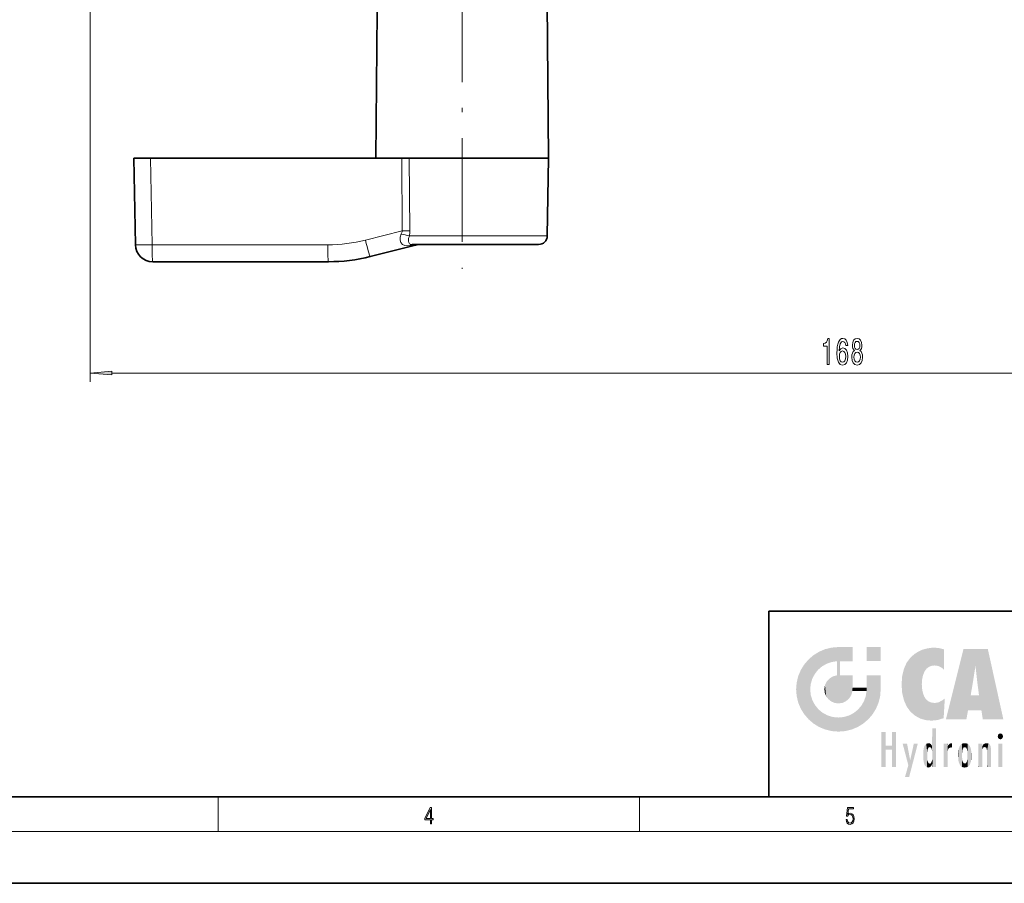
# Model space of a CAD drawing. Extents: x 0 to 420, y 0 to 297.
# Drawn here: x 143 to 257, y 0 to 100 of the extents above; entities that cross this region are included whole.
import ezdxf

# ---------------------------------------------------------------- set-up
doc = ezdxf.new("R2010")
doc.units = 0
doc.linetypes.add('DASHDOT', pattern=[18.5, 12, -3, 0.5, -3])

msp = doc.modelspace()

# ---------------------------------------------------------------- linework, layer by layer
at = {"color": 7, "lineweight": 13}
for p, q in [((151.45, 112.3), (151.45, 58.06)), ((158.43, 83.95), (158.61, 73.91)), ((187.55, 75.51), (187.5, 83.95)), ((188.42, 75.51), (188.36, 83.95)), ((187.55, 75.51), (183.29, 74.45)), ((199.22, 74.93), (188.38, 74.93)), ((204.34, 74.93), (199.22, 74.93)), ((178.94, 73.91), (158.61, 73.91)), ((189.11, 73.88), (188.4, 73.81)), ((153.94, 59.06), (316.51, 59.06)), ((166.25, 6), (166.25, 10)), ((215, 6), (215, 10)), ((414, 6), (16, 6))]:
    msp.add_line(p, q, dxfattribs=at)
at = {"color": 7, "linetype": 'DASHDOT', "lineweight": 13}
msp.add_line((194.5, 104.75), (194.5, 71.12), dxfattribs=at)
at = {"color": 7, "lineweight": 35}
for p, q in [((204.34, 101.95), (204.5, 83.95)), ((184.65, 100.93), (184.5, 83.95)), ((156.5, 83.95), (156.68, 73.91)), ((156.5, 83.95), (158.43, 83.95)), ((187.5, 83.95), (158.43, 83.95)), ((187.5, 83.95), (188.36, 83.95)), ((199.29, 83.95), (188.36, 83.95)), ((204.5, 83.95), (199.29, 83.95)), ((204.34, 74.93), (204.5, 83.95)), ((188.94, 73.81), (183.85, 72.54)), ((198.74, 73.95), (188.72, 73.95)), ((203.34, 73.95), (198.74, 73.95)), ((179.01, 71.95), (158.67, 71.95)), ((230, 31.5), (230, 10)), ((230, 31.5), (410, 31.5)), ((20, 10), (410, 10)), ((230, 10), (410, 10)), ((0, 0), (420, 0))]:
    msp.add_line(p, q, dxfattribs=at)
at = {"color": 7, "lineweight": 13}
for points in [[(187.44, 75.16), (187.32, 74.81), (187.31, 74.46), (187.39, 74.17), (187.58, 73.96), (187.85, 73.83), (188.18, 73.8), (188.4, 73.81)], [(188.38, 74.93), (188.29, 74.63), (188.28, 74.33), (188.32, 74.16), (188.4, 74.03), (188.48, 73.98), (188.72, 73.95)]]:
    msp.add_lwpolyline(points, dxfattribs=at)
for points in [[(236.74, 60.06), (236.97, 60.06), (236.97, 63.08), (236.8, 63.08), (236.75, 62.81), (236.66, 62.64), (236.51, 62.53), (236.32, 62.5), (236.32, 62.19), (236.74, 62.19)], [(239.12, 62.25), (239.07, 62.6), (238.95, 62.86), (238.78, 63.02), (238.55, 63.08), (238.4, 63.05), (238.26, 62.96), (238.15, 62.83), (238.05, 62.64), (237.97, 62.4), (237.91, 62.11), (237.88, 61.77), (237.87, 61.39), (237.91, 60.77), (238.04, 60.33), (238.24, 60.06), (238.52, 59.97), (238.77, 60.05), (238.97, 60.25), (239.09, 60.57), (239.13, 60.98), (239.09, 61.39), (238.97, 61.7), (238.79, 61.9), (238.56, 61.97), (238.31, 61.88), (238.13, 61.64), (238.17, 62.11), (238.25, 62.45), (238.38, 62.66), (238.55, 62.73), (238.68, 62.69), (238.78, 62.6), (238.85, 62.45), (238.88, 62.25)], [(239.89, 61.67), (239.75, 61.55), (239.66, 61.38), (239.61, 61.17), (239.59, 60.92), (239.63, 60.53), (239.75, 60.23), (239.94, 60.04), (240.21, 59.97), (240.47, 60.04), (240.66, 60.23), (240.78, 60.53), (240.83, 60.92), (240.81, 61.17), (240.75, 61.38), (240.66, 61.55), (240.53, 61.67), (240.63, 61.78), (240.71, 61.92), (240.75, 62.09), (240.76, 62.3), (240.72, 62.61), (240.61, 62.86), (240.44, 63.02), (240.21, 63.08), (239.97, 63.02), (239.8, 62.86), (239.69, 62.61), (239.65, 62.3), (239.66, 62.09), (239.7, 61.92)], [(239.89, 62.27), (239.91, 62.46), (239.98, 62.61), (240.07, 62.7), (240.21, 62.73), (240.34, 62.7), (240.44, 62.61), (240.5, 62.46), (240.52, 62.27), (240.5, 62.07), (240.44, 61.92), (240.34, 61.82), (240.21, 61.79), (240.07, 61.83), (239.98, 61.92), (239.91, 62.07)], [(238.88, 60.97), (238.85, 60.7), (238.78, 60.49), (238.66, 60.35), (238.52, 60.31), (238.37, 60.35), (238.25, 60.49), (238.17, 60.7), (238.15, 60.97), (238.18, 61.24), (238.25, 61.44), (238.37, 61.57), (238.53, 61.62), (238.67, 61.57), (238.78, 61.44), (238.85, 61.24)], [(239.84, 60.92), (239.86, 61.15), (239.93, 61.33), (240.05, 61.44), (240.21, 61.48), (240.36, 61.44), (240.48, 61.33), (240.55, 61.15), (240.58, 60.92), (240.55, 60.68), (240.48, 60.49), (240.36, 60.37), (240.21, 60.33), (240.05, 60.37), (239.93, 60.49), (239.86, 60.68)], [(153.94, 59.27), (151.45, 59.06), (153.94, 58.84)], [(190.81, 6.87), (190.95, 6.87), (190.95, 7.36), (191.14, 7.36), (191.14, 7.5), (190.95, 7.5), (190.95, 8.76), (190.8, 8.76), (190.18, 7.5), (190.18, 7.36), (190.81, 7.36)], [(190.81, 7.5), (190.31, 7.5), (190.81, 8.53)], [(238.93, 7.38), (238.97, 7.14), (239.07, 6.97), (239.21, 6.86), (239.4, 6.82), (239.59, 6.87), (239.74, 6.99), (239.84, 7.19), (239.87, 7.47), (239.84, 7.73), (239.74, 7.93), (239.6, 8.06), (239.41, 8.11), (239.24, 8.08), (239.12, 7.98), (239.19, 8.62), (239.8, 8.62), (239.8, 8.76), (239.09, 8.76), (238.98, 7.77), (239.09, 7.77), (239.21, 7.91), (239.39, 7.96), (239.53, 7.93), (239.64, 7.83), (239.7, 7.67), (239.73, 7.46), (239.7, 7.25), (239.64, 7.1), (239.53, 7), (239.4, 6.97), (239.26, 6.99), (239.16, 7.08), (239.09, 7.21), (239.07, 7.38)]]:
    msp.add_lwpolyline(points, close=True, dxfattribs=at)
for centre, radius, start, end in [((186.23, 75.74), 1.34, 334.3794, 350.2085), ((187.99, 5.24), 70.28, 89.6504, 90.3619), ((184.94, 75.5), 3.49, 350.6675, 0.2276), ((178.94, 91.91), 18, 270, 284), ((186.12, 67.66), 7.61, 72.7626, 80.0362), ((188.79, 74.39), 0.6, 284.7402, 301.9716), ((189.4, 73.25), 0.702, 88.8497, 114.364), ((189.09, 74.34), 0.461, 273.0361, 292.3996)]:
    msp.add_arc(centre, radius, start, end, dxfattribs=at)
at = {"color": 7, "lineweight": 35}
for centre, radius, start, end in [((203.34, 74.95), 1, 270, 359), ((158.67, 73.95), 2, 181, 270), ((188.4, 75.99), 2.24, 284.1468, 292.6806), ((188.4, 75.99), 2.24, 284.1471, 292.6807), ((189.41, 73.56), 0.387, 89.1924, 112.307), ((189.41, 73.56), 0.387, 89.1929, 112.3058), ((179.01, 91.95), 20, 270, 284)]:
    msp.add_arc(centre, radius, start, end, dxfattribs=at)
at = {"color": 7, "lineweight": 13}
for centre, major_axis, ratio, start_param, end_param in [((183.36, 74.48), (0.48, -1.94), 0.038081, 4.720881, 6.283185), ((158.67, 73.95), (2, 0.03), 0.016851, 3.141593, 4.677188), ((158.67, 73.95), (0, 2), 0.034899, 1.58825, 3.141593), ((179.01, 73.95), (0, -2), 0.034899, 4.729842, 6.283185), ((188.72, 72.45), (0, 1.5), 0.514379, 0, 0.426944)]:
    msp.add_ellipse(centre, major_axis=major_axis, ratio=ratio, start_param=start_param, end_param=end_param, dxfattribs=at)
msp.add_solid([(153.94, 59.27), (151.45, 59.06), (153.94, 59.27), (153.94, 58.84)], dxfattribs=at)
at = {"color": 114, "lineweight": 5}
for points in [[(235.15, 26.4), (234.58, 25.91), (234.84, 23.09), (234.77, 22.45)], [(235.15, 26.4), (234.84, 23.09), (235.3, 24.22), (235.01, 23.68)], [(235.15, 26.4), (235.3, 24.22), (235.79, 26.8)], [(235.3, 24.22), (235.67, 24.7), (235.79, 26.8), (236.13, 25.1)], [(235.79, 26.8), (236.13, 25.1), (236.49, 27.1), (236.65, 25.4)], [(237.24, 27.28), (236.49, 27.1), (237.24, 25.61), (236.65, 25.4)], [(237.24, 27.28), (237.24, 25.61), (238.04, 27.35), (237.86, 25.71)], [(238.21, 24.08), (238.04, 27.35), (238.04, 20.82), (237.86, 25.71)], [(238.16, 27.35), (238.08, 27.35), (238.21, 24.08), (238.04, 27.35)], [(238.35, 27.35), (238.16, 27.35), (238.23, 25.71), (238.21, 25.71)], [(238.21, 25.71), (238.16, 27.35), (238.21, 24.1), (238.21, 24.08)], [(238.35, 27.35), (238.23, 25.71), (238.85, 27.35), (238.94, 25.71)], [(239.65, 27.35), (238.85, 27.35), (239.39, 25.71), (238.94, 25.71)], [(239.65, 27.35), (239.39, 25.71), (239.63, 25.71), (239.56, 25.71)], [(239.65, 27.35), (239.63, 25.71), (239.67, 25.71)], [(239.67, 27.35), (239.65, 27.35), (239.67, 25.73), (239.67, 25.71)], [(239.67, 27.35), (239.67, 25.73), (239.67, 27.04), (239.67, 26.53)], [(239.67, 27.35), (239.67, 27.04), (239.67, 27.31), (239.67, 27.23)], [(242.93, 27.35), (242.93, 25.72), (241.3, 27.35), (241.3, 25.72)], [(242.93, 27.35), (241.3, 27.35), (242.93, 27.35)], [(246.34, 26.08), (246.38, 19.86), (246.8, 26.51), (246.9, 19.41)], [(246.8, 26.51), (246.9, 19.41), (247.28, 26.82), (247.49, 19.08)], [(247.28, 26.82), (247.49, 19.08), (247.76, 27.04)], [(247.49, 19.08), (247.69, 23.05), (247.76, 27.04), (247.71, 23.48)], [(247.76, 27.04), (247.71, 23.48), (247.79, 23.92)], [(248.23, 27.17), (247.76, 27.04), (247.87, 24.2), (247.79, 23.92)], [(248.23, 27.17), (247.87, 24.2), (248.11, 24.68), (247.99, 24.47)], [(248.23, 27.17), (248.11, 24.68), (248.69, 27.25), (248.26, 24.86)], [(248.26, 24.86), (248.51, 25.05), (248.69, 27.25), (248.81, 25.17)], [(248.69, 27.25), (248.81, 25.17), (249.08, 27.28), (249.18, 25.22)], [(249.08, 27.28), (249.18, 25.22), (249.68, 27.23), (249.59, 25.16)], [(249.68, 27.23), (249.59, 25.16), (249.97, 24.97)], [(250.25, 27.08), (249.68, 27.23), (250.25, 24.74), (249.97, 24.97)], [(250.25, 27.08), (250.25, 24.74), (250.25, 25.91), (250.25, 24.76)], [(250.25, 27.08), (250.25, 25.91), (250.25, 26.91), (250.25, 26.64)], [(250.25, 27.08), (250.25, 26.91), (250.25, 27.02)], [(252.85, 18.97), (252.52, 27.13), (250.48, 18.97)], [(255.33, 27.13), (252.52, 27.13), (254.07, 23.65), (253.9, 25.18)], [(253.9, 25.18), (252.52, 27.13), (253.04, 20.02), (252.85, 18.97)], [(255.33, 27.13), (254.07, 23.65), (254.09, 23.48), (254.07, 23.59)], [(255.33, 27.13), (254.09, 23.48), (254.21, 22.54), (254.12, 23.22)], [(255.33, 27.13), (254.21, 22.54), (254.32, 21.75), (254.31, 21.76)], [(255.33, 27.13), (254.32, 21.75), (254.75, 18.97), (254.59, 20.02)], [(255.33, 27.13), (254.75, 18.97), (257.13, 18.97)], [(233.69, 24.7), (234.09, 19.56), (234.09, 25.34), (234.58, 18.99)], [(234.58, 18.99), (234.58, 25.91), (234.09, 25.34)], [(235.15, 18.5), (234.77, 22.45), (234.58, 18.99), (234.58, 25.91)], [(238.04, 20.82), (237.86, 25.71), (237.86, 25.69)], [(238.04, 20.82), (237.86, 25.69), (237.86, 24.38), (237.86, 24.89)], [(238.21, 25.71), (238.21, 24.1), (238.21, 25.41), (238.21, 24.9)], [(238.21, 25.71), (238.21, 25.41), (238.21, 25.68), (238.21, 25.59)], [(245.63, 24.85), (245.95, 20.45), (245.94, 25.54)], [(245.94, 25.54), (245.95, 20.45), (246.34, 26.08), (246.38, 19.86)], [(253.9, 25.18), (253.04, 20.02), (253.35, 21.79), (253.35, 21.75)], [(253.9, 25.18), (253.35, 21.79), (253.39, 22.04), (253.37, 21.86)], [(253.9, 25.18), (253.39, 22.04), (253.66, 23.63), (253.48, 22.54)], [(253.9, 25.18), (253.66, 23.63), (253.78, 24.42), (253.66, 23.65)], [(233.21, 23.25), (233.39, 20.9), (233.39, 24), (233.69, 20.2)], [(233.39, 24), (233.69, 20.2), (233.69, 24.7), (234.09, 19.56)], [(237, 23.7), (237.22, 21.04), (237.4, 23.95), (237.61, 20.88)], [(237.4, 23.95), (237.61, 20.88), (237.86, 24.07)], [(238.04, 20.82), (237.86, 24.11), (237.61, 20.88), (237.86, 24.07)], [(238.04, 20.82), (237.86, 24.38), (237.86, 24.11), (237.86, 24.19)], [(238.52, 20.89), (238.25, 24.08), (238.04, 20.82), (238.21, 24.08)], [(238.52, 20.89), (238.49, 24.08), (238.25, 24.08), (238.32, 24.08)], [(238.52, 20.89), (238.94, 21.1), (238.49, 24.08), (238.94, 24.08)], [(239.66, 24.08), (238.94, 24.08), (239.29, 21.41), (238.94, 21.1)], [(239.66, 24.08), (239.29, 21.41), (239.66, 22.27), (239.54, 21.81)], [(239.67, 24.08), (239.66, 24.08), (239.67, 22.63), (239.66, 22.27)], [(239.67, 24.08), (239.67, 22.63), (239.67, 23.35), (239.67, 22.64)], [(239.67, 24.08), (239.67, 23.35), (239.67, 23.97), (239.67, 23.81)], [(239.67, 24.08), (239.67, 23.97), (239.67, 24.05)], [(241.5, 18.99), (241.42, 24.08), (241.3, 24.08), (241.34, 24.08)], [(241.5, 18.99), (241.3, 24.08), (241.3, 23.35), (241.3, 24.07)], [(241.42, 24.08), (241.5, 18.99), (241.61, 24.08), (241.99, 19.56)], [(241.61, 24.08), (241.99, 19.56), (242.12, 24.08), (242.39, 20.2)], [(242.12, 24.08), (242.39, 20.2), (242.92, 24.08), (242.68, 20.9)], [(242.92, 24.08), (242.68, 20.9), (242.87, 21.66)], [(242.87, 21.66), (242.93, 22.45), (242.92, 24.08), (242.93, 23.77)], [(242.92, 24.08), (242.93, 23.77), (242.93, 24.08), (242.93, 23.96)], [(242.93, 24.08), (242.93, 23.96), (242.93, 24.04)], [(245.35, 23), (245.42, 22.02), (245.42, 24.01), (245.63, 21.17)], [(245.42, 24.01), (245.63, 21.17), (245.63, 24.85), (245.95, 20.45)], [(233.14, 22.45), (233.21, 21.66), (233.21, 23.25), (233.39, 20.9)], [(236.41, 22.45), (236.47, 22.02), (236.48, 22.93), (236.63, 21.63)], [(236.48, 22.93), (236.63, 21.63), (236.69, 23.36), (236.89, 21.3)], [(236.69, 23.36), (236.89, 21.3), (237, 23.7), (237.22, 21.04)], [(241.5, 18.99), (241.3, 23.35), (241.3, 22.74), (241.3, 22.9)], [(242.93, 23.27), (242.93, 23.77), (242.93, 22.47), (242.93, 22.45)], [(248.14, 18.89), (247.71, 22.61), (247.49, 19.08), (247.69, 23.05)], [(235.03, 21.18), (234.84, 21.79), (235.15, 18.5), (234.77, 22.45)], [(239.67, 22.63), (239.66, 22.27), (239.71, 22.63), (239.67, 22.27)], [(240.48, 22.27), (239.71, 22.63), (239.67, 22.27)], [(240.48, 22.27), (239.98, 22.63), (239.71, 22.63), (239.79, 22.63)], [(240.48, 22.27), (240.98, 22.27), (239.98, 22.63), (240.49, 22.63)], [(241.29, 22.63), (240.49, 22.63), (241.17, 22.27), (240.98, 22.27)], [(241.29, 22.63), (241.17, 22.27), (241.29, 22.27), (241.25, 22.27)], [(241.5, 18.99), (241.3, 22.63), (241.2, 21.65), (241.29, 22.27)], [(241.29, 22.63), (241.29, 22.27), (241.3, 22.63)], [(241.5, 18.99), (241.3, 22.74), (241.3, 22.63), (241.3, 22.66)], [(247.87, 21.87), (247.79, 22.16), (248.14, 18.89), (247.71, 22.61)], [(248.14, 18.89), (247.98, 21.61), (247.87, 21.87)], [(254.59, 20.02), (253.4, 21.75), (253.04, 20.02), (253.35, 21.75)], [(254.59, 20.02), (254.22, 21.75), (253.4, 21.75), (254.08, 21.75)], [(254.59, 20.02), (254.32, 21.75), (254.22, 21.75), (254.28, 21.75)], [(235.33, 20.63), (235.03, 21.18), (235.79, 18.1), (235.15, 18.5)], [(235.33, 20.63), (235.79, 18.1), (235.73, 20.14)], [(240.68, 20.54), (240.28, 20.09), (240.93, 18.5), (240.29, 18.1)], [(240.68, 20.54), (240.93, 18.5), (240.99, 21.07)], [(241.5, 18.99), (241.2, 21.65), (240.93, 18.5), (240.99, 21.07)], [(248.14, 18.89), (248.25, 21.23), (247.98, 21.61), (248.1, 21.41)], [(248.83, 18.83), (248.25, 21.23), (248.14, 18.89)], [(248.83, 18.83), (248.78, 20.93), (248.25, 21.23), (248.49, 21.05)], [(248.83, 18.83), (249.54, 18.9), (248.78, 20.93), (249.13, 20.88)], [(249.54, 18.9), (249.41, 20.9), (249.13, 20.88)], [(250.22, 19.12), (249.65, 20.96), (249.54, 18.9), (249.41, 20.9)], [(250.22, 19.14), (250.05, 21.17), (250.22, 19.12), (249.65, 20.96)], [(250.35, 21.35), (250.35, 21.4), (250.22, 19.14), (250.05, 21.17)], [(250.35, 21.35), (250.22, 19.14), (250.33, 20.97), (250.28, 20.26)], [(250.35, 21.35), (250.33, 20.97), (250.34, 21.24)], [(235.73, 20.14), (235.79, 18.1), (236.21, 19.74), (236.49, 17.81)], [(236.21, 19.74), (236.49, 17.81), (236.77, 19.44), (237.24, 17.62)], [(236.77, 19.44), (237.24, 17.62), (237.38, 19.25), (238.04, 17.56)], [(238.67, 19.25), (238.83, 17.62), (239.27, 19.43), (239.59, 17.81)], [(239.27, 19.43), (239.59, 17.81), (239.81, 19.71), (240.29, 18.1)], [(239.81, 19.71), (240.29, 18.1), (240.28, 20.09)], [(237.38, 19.25), (238.04, 17.56), (238.04, 19.19), (238.83, 17.62)], [(238.04, 19.19), (238.83, 17.62), (238.67, 19.25)], [(243.5, 15.94), (243.5, 13.45), (243.5, 17.53), (243.01, 13.45)], [(243.5, 17.53), (243.01, 13.45), (243.01, 17.53)], [(244.72, 17.53), (244.23, 15.47), (244.23, 15.94), (243.5, 15.47)], [(244.72, 13.45), (244.23, 13.45), (244.72, 17.53), (244.23, 15.47)], [(244.72, 17.53), (244.23, 15.94), (244.23, 17.53)], [(248.9, 15.11), (248.89, 17.9), (248.91, 17.94), (248.89, 17.94)], [(248.9, 15.11), (248.89, 17.63), (248.89, 17.9), (248.89, 17.82)], [(248.9, 15.11), (248.89, 15.3), (248.89, 17.63), (248.89, 17.08)], [(248.9, 15.11), (248.91, 17.94), (248.91, 14.82)], [(248.95, 13.45), (248.91, 14.82), (249.23, 17.94), (248.91, 17.94)], [(248.95, 13.45), (249.23, 17.94), (249.05, 13.45)], [(249.3, 13.45), (249.05, 13.45), (249.3, 17.94), (249.23, 17.94)], [(249.35, 13.45), (249.3, 13.45), (249.35, 17.91), (249.35, 17.94)], [(249.3, 13.45), (249.3, 17.94), (249.35, 17.94)], [(249.35, 13.45), (249.35, 17.91), (249.35, 14.41), (249.35, 15.95)], [(256.52, 16.84), (256.63, 17.3), (256.48, 17.01), (256.52, 17.18)], [(256.52, 16.84), (256.94, 17.3), (256.63, 17.3), (256.79, 17.35)], [(256.52, 16.84), (257.09, 17.01), (256.94, 17.3), (257.05, 17.18)], [(246.13, 13.67), (245.47, 16.18), (246.34, 14.27), (245.98, 16.18)], [(246.23, 12.32), (246.34, 14.27), (247.23, 16.18), (246.35, 14.27)], [(247.23, 16.18), (246.35, 14.27), (246.77, 16.18)], [(247.95, 13.86), (247.96, 15.8), (248.03, 13.68), (248.03, 15.97)], [(248.03, 13.68), (248.03, 15.97), (248.19, 13.48), (248.2, 16.15)], [(248.19, 13.48), (248.2, 16.15), (248.3, 13.42)], [(248.44, 16.22), (248.33, 15.31), (248.2, 16.15), (248.32, 15.12)], [(248.2, 16.15), (248.32, 15.12), (248.3, 13.42), (248.32, 14.82)], [(248.47, 15.7), (248.39, 15.57), (248.44, 16.22), (248.33, 15.31)], [(248.64, 16.18), (248.47, 15.7), (248.44, 16.22)], [(248.64, 16.18), (248.62, 15.77), (248.47, 15.7), (248.52, 15.74)], [(248.62, 15.77), (248.64, 16.18), (248.71, 15.74), (248.74, 16.11)], [(248.71, 15.74), (248.74, 16.11), (248.76, 15.7), (248.88, 15.88)], [(248.89, 15.3), (248.88, 15.9), (248.89, 17.08)], [(250.56, 13.45), (250.26, 16.18), (250.23, 13.45), (250.21, 16.18)], [(250.23, 13.45), (250.21, 16.18), (250.21, 16.15)], [(250.23, 13.45), (250.21, 16.15), (250.21, 13.88), (250.21, 14.63)], [(250.65, 16.18), (250.33, 16.18), (250.56, 13.45), (250.26, 16.18)], [(250.56, 13.45), (250.63, 13.45), (250.65, 16.18), (250.68, 13.45)], [(250.67, 16.18), (250.65, 16.18), (250.67, 15.87), (250.67, 15.85)], [(250.65, 16.18), (250.68, 13.45), (250.67, 15.85), (250.68, 15.17)], [(250.67, 16.18), (250.67, 15.87), (250.67, 16.12), (250.67, 16.01)], [(250.68, 15.85), (250.72, 15.47), (250.78, 16.02)], [(250.72, 15.47), (250.77, 15.58), (250.78, 16.02), (250.86, 15.66)], [(250.78, 16.02), (250.86, 15.66), (250.91, 16.14), (250.97, 15.71)], [(250.91, 16.14), (250.97, 15.71), (251.04, 16.2), (251.12, 15.73)], [(251.2, 16.22), (251.04, 16.2), (251.16, 15.72), (251.12, 15.73)], [(251.2, 16.22), (251.16, 15.72), (251.2, 15.75), (251.2, 15.72)], [(251.2, 16.22), (251.2, 15.75), (251.2, 16.17), (251.2, 16.09)], [(251.96, 14.06), (252.09, 15.9), (252.09, 13.73), (252.19, 16.03)], [(252.09, 13.73), (252.19, 16.03), (252.19, 13.59), (252.32, 16.14)], [(252.19, 13.59), (252.32, 16.14), (252.32, 13.49)], [(252.47, 16.2), (252.37, 15.29), (252.32, 16.14), (252.36, 15.1)], [(252.32, 16.14), (252.36, 15.1), (252.32, 13.49)], [(252.51, 15.69), (252.43, 15.56), (252.47, 16.2), (252.37, 15.29)], [(252.66, 16.22), (252.51, 15.69), (252.47, 16.2)], [(252.66, 16.22), (252.66, 15.76), (252.51, 15.69), (252.56, 15.73)], [(252.66, 16.22), (252.85, 16.2), (252.66, 15.76), (252.77, 15.73)], [(252.85, 16.2), (252.82, 15.69), (252.77, 15.73)], [(253.01, 16.14), (252.9, 15.56), (252.85, 16.2), (252.82, 15.69)], [(252.97, 15.1), (252.96, 15.29), (253.01, 16.14), (252.9, 15.56)], [(253.14, 16.03), (253.01, 13.49), (253.01, 16.14), (252.97, 14.52)], [(253.01, 16.14), (252.97, 14.52), (252.97, 15.1), (252.97, 14.81)], [(253.24, 15.9), (253.14, 13.59), (253.14, 16.03), (253.01, 13.49)], [(254.28, 16.18), (254.23, 16.18), (254.52, 13.45), (254.28, 13.45)], [(254.28, 13.45), (254.23, 16.18), (254.23, 15), (254.23, 16.16)], [(254.28, 16.18), (254.52, 13.45), (254.35, 16.18)], [(254.66, 16.18), (254.35, 16.18), (254.63, 13.45), (254.52, 13.45)], [(254.66, 16.18), (254.63, 13.45), (254.69, 13.45)], [(254.69, 16.18), (254.66, 16.18), (254.69, 13.46), (254.69, 13.45)], [(254.69, 16.18), (254.69, 13.46), (254.69, 14.83), (254.69, 14.3)], [(254.69, 16.18), (254.69, 14.83), (254.69, 15.11), (254.69, 15.03)], [(254.69, 16.18), (254.69, 15.11), (254.69, 15.87), (254.69, 15.15)], [(254.69, 16.18), (254.69, 15.87), (254.69, 16.02), (254.69, 15.89)], [(254.69, 16.18), (254.69, 16.02), (254.69, 16.12)], [(254.7, 15.51), (254.76, 15.66), (254.78, 16.02), (254.84, 15.74)], [(254.7, 15.87), (254.7, 15.51), (254.78, 16.02)], [(254.78, 16.02), (254.84, 15.74), (254.89, 16.13), (254.96, 15.77)], [(254.89, 16.13), (254.96, 15.77), (255.03, 16.2), (255.07, 15.75)], [(255.03, 16.2), (255.07, 15.75), (255.19, 16.22)], [(255.07, 15.75), (255.14, 15.7), (255.19, 16.22), (255.2, 15.59)], [(255.19, 16.22), (255.2, 15.59), (255.4, 16.19), (255.24, 15.34)], [(255.26, 13.45), (255.58, 13.45), (255.24, 15.34), (255.4, 16.19)], [(255.58, 13.45), (255.54, 16.08), (255.4, 16.19)], [(255.65, 13.45), (255.65, 15.87), (255.58, 13.45), (255.54, 16.08)], [(256.52, 16.84), (256.94, 16.71), (257.09, 17.01), (257.05, 16.84)], [(256.52, 16.84), (256.63, 16.71), (256.94, 16.71), (256.79, 16.67)], [(257.01, 16.18), (257.01, 13.45), (256.55, 16.18), (256.55, 13.45)], [(257.01, 16.18), (256.55, 16.18), (257.01, 16.18)], [(244.23, 15.94), (243.5, 15.47), (243.5, 15.94), (243.5, 13.45)], [(247.87, 14.35), (247.85, 14.85), (247.95, 13.86), (247.87, 15.34)], [(247.87, 15.34), (247.91, 15.61), (247.95, 13.86), (247.96, 15.8)], [(248.3, 13.42), (248.32, 14.82), (248.32, 14.51)], [(248.76, 15.7), (248.88, 15.88), (248.83, 15.57)], [(248.89, 15.3), (248.83, 15.57), (248.88, 15.9), (248.88, 15.88)], [(248.95, 13.45), (248.89, 13.45), (248.91, 14.82), (248.9, 14.52)], [(250.67, 15.85), (250.68, 15.17), (250.68, 15.85), (250.72, 15.47)], [(250.68, 15.17), (250.68, 13.45), (250.68, 14.16), (250.68, 13.46)], [(250.68, 15.17), (250.68, 14.16), (250.68, 15.01), (250.68, 14.78)], [(250.68, 15.17), (250.68, 15.01), (250.68, 15.12)], [(251.89, 14.81), (251.91, 15.31), (251.91, 14.31), (251.96, 15.57)], [(251.91, 14.31), (251.96, 15.57), (251.96, 14.06), (252.09, 15.9)], [(252.36, 15.1), (252.36, 14.52), (252.32, 13.49), (252.37, 14.33)], [(252.36, 14.81), (252.36, 14.52), (252.36, 15.1)], [(253.37, 15.57), (253.24, 13.73), (253.24, 15.9), (253.14, 13.59)], [(253.41, 15.31), (253.37, 14.06), (253.37, 15.57), (253.24, 13.73)], [(253.44, 14.81), (253.41, 14.31), (253.41, 15.31), (253.37, 14.06)], [(254.28, 13.45), (254.23, 15), (254.23, 13.68), (254.23, 14.05)], [(254.7, 15.87), (254.69, 15.87), (254.7, 15.51), (254.69, 15.38)], [(254.69, 15.38), (254.69, 15.87), (254.69, 15.15)], [(255.26, 13.45), (255.24, 15.34), (255.24, 14.23), (255.24, 15.32)], [(255.69, 13.45), (255.68, 15.7), (255.65, 13.45), (255.65, 15.87)], [(255.69, 15.33), (255.68, 15.7), (255.69, 13.46), (255.69, 13.45)], [(255.69, 15.33), (255.69, 13.46), (255.69, 14.9), (255.69, 14.23)], [(255.69, 15.33), (255.69, 14.9), (255.69, 15.27), (255.69, 15.16)], [(246.23, 12.32), (245.75, 12.32), (246.34, 14.27), (246.13, 13.67)], [(248.33, 14.32), (248.43, 13.4), (248.32, 14.51), (248.3, 13.42)], [(248.33, 14.32), (248.39, 14.06), (248.43, 13.4), (248.47, 13.92)], [(248.43, 13.4), (248.47, 13.92), (248.64, 13.45), (248.52, 13.88)], [(248.52, 13.88), (248.62, 13.86), (248.64, 13.45), (248.71, 13.88)], [(248.64, 13.45), (248.71, 13.88), (248.74, 13.53), (248.76, 13.93)], [(248.74, 13.53), (248.76, 13.93), (248.89, 13.8), (248.83, 14.06)], [(248.89, 13.8), (248.83, 14.06), (248.89, 14.33)], [(248.9, 14.52), (248.89, 13.45), (248.89, 13.62), (248.89, 13.47)], [(248.9, 14.52), (248.89, 13.62), (248.89, 13.77), (248.89, 13.73)], [(248.9, 14.52), (248.89, 13.77), (248.89, 14.33), (248.89, 13.8)], [(249.35, 13.45), (249.35, 14.41), (249.35, 13.57), (249.35, 13.83)], [(250.23, 13.45), (250.21, 13.88), (250.21, 13.5), (250.21, 13.62)], [(252.32, 13.49), (252.37, 14.33), (252.47, 13.43), (252.43, 14.07)], [(252.47, 13.43), (252.43, 14.07), (252.51, 13.94)], [(252.66, 13.4), (252.47, 13.43), (252.56, 13.89), (252.51, 13.94)], [(252.66, 13.4), (252.56, 13.89), (252.77, 13.89), (252.66, 13.87)], [(252.66, 13.4), (252.77, 13.89), (252.85, 13.43)], [(252.77, 13.89), (252.82, 13.94), (252.85, 13.43), (252.9, 14.07)], [(252.85, 13.43), (252.9, 14.07), (253.01, 13.49), (252.96, 14.33)], [(253.01, 13.49), (252.96, 14.33), (252.97, 14.52)], [(254.28, 13.45), (254.23, 13.68), (254.23, 13.47), (254.23, 13.52)], [(255.26, 13.45), (255.24, 14.23), (255.24, 13.56), (255.24, 13.73)], [(249.35, 13.45), (249.35, 13.57), (249.35, 13.49)], [(250.23, 13.45), (250.21, 13.5), (250.21, 13.45)], [(254.28, 13.45), (254.23, 13.47), (254.23, 13.45)], [(255.26, 13.45), (255.24, 13.56), (255.24, 13.45), (255.24, 13.48)]]:
    msp.add_solid(points, dxfattribs=at)

doc.saveas('drawing.dxf')
